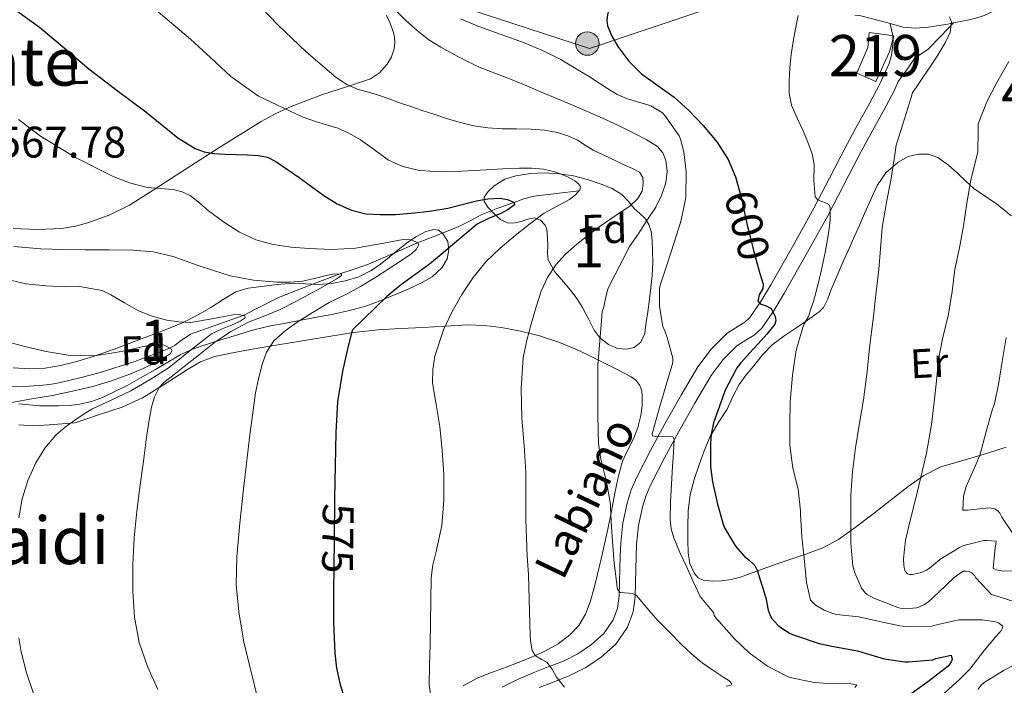
# Model space of a CAD drawing. Extents: x 614178 to 621078, y 738839 to 743582.
# Drawn here: x 617824 to 618063, y 740317 to 740479 of the extents above; entities that cross this region are included whole.
import ezdxf
from ezdxf.enums import TextEntityAlignment as Align

# ---------------------------------------------------------------- set-up
doc = ezdxf.new("R2010")
doc.units = 0
doc.header["$MEASUREMENT"] = 0
doc.linetypes.add('DGN Style 3', pattern=[110.69454200000001, 79.06753, -31.627012])
doc.linetypes.add('DGN Style 5', pattern=[55.347271, 23.720259, -31.627012])
for name, color, linetype in [('Nivel 11', 7, 'Continuous'), ('Nivel 15', 7, 'Continuous'), ('Nivel 21', 7, 'Continuous'), ('Nivel 22', 7, 'Continuous'), ('Nivel 32', 7, 'Continuous'), ('Nivel 33', 7, 'Continuous'), ('Nivel 35', 7, 'Continuous'), ('Nivel 36', 7, 'Continuous'), ('Nivel 37', 7, 'Continuous'), ('Nivel 4', 7, 'Continuous'), ('Nivel 41', 7, 'Continuous'), ('Nivel 44', 7, 'Continuous'), ('Nivel 45', 7, 'Continuous'), ('Nivel 48', 7, 'Continuous'), ('Nivel 5', 7, 'Continuous'), ('Nivel 52', 7, 'Continuous'), ('Nivel 57', 7, 'Continuous')]:
    doc.layers.add(name, color=color, linetype=linetype)
doc.styles.add('Style-arial', font='arial.shx', dxfattribs={"bigfont": 'arialbig.shx'})
doc.styles.add('Style-ariali', font='ariali.shx', dxfattribs={"bigfont": 'arialibig.shx'})
doc.styles.add('Style-arialn', font='arialn.shx', dxfattribs={"bigfont": 'arialnbig.shx'})
doc.styles.add('Style-times', font='times.shx', dxfattribs={"bigfont": 'timesbig.shx'})

# ---------------------------------------------------------------- blocks, each defined once
blk = doc.blocks.new('5PELE')
at = {"layer": 'Nivel 32', "linetype": 'Continuous', "lineweight": 0}
h = blk.add_hatch(color=9, dxfattribs=at)
edge = h.paths.add_edge_path()
edge.add_arc((-0.0002000001259148121, 0), 2.85, 0, 360)
at = {"layer": 'Nivel 32', "color": 8, "linetype": 'Continuous', "lineweight": 0}
blk.add_circle((-0.0002000001259148121, 0), 2.85, dxfattribs=at)

msp = doc.modelspace()

# ---------------------------------------------------------------- linework, layer by layer
at = {"layer": 'Nivel 11', "color": 142, "linetype": 'DGN Style 3', "lineweight": 13}
msp.add_polyline3d([(617960.1059999999, 740437.429, 580), (617954.6529999999, 740436.7790000001, 578.732), (617949.2010000001, 740436.128, 577.464), (617946.7450000001, 740435.524, 576.26), (617944.385, 740434.6400000001, 575), (617940.3729999999, 740433.229, 574.482), (617936.385, 740431.648, 573.992), (617933.655, 740430.189, 572.964), (617930.8970000001, 740428.7520000001, 572.04), (617925.8999999999, 740426.8, 571.019), (617920.9140000001, 740424.8630000001, 570), (617914.959, 740422.2220000001, 568.747), (617909.0090000001, 740419.648, 567.48), (617905.5179999999, 740418.4299999999, 566.263), (617902.027, 740417.2620000001, 565), (617894.565, 740414.4920000001, 563.624), (617887.0730000001, 740411.52, 562.248), (617882.7860000001, 740409.371, 561.1270000000001), (617878.557, 740407.1540000001, 560), (617872.1329999999, 740404.885, 558.673), (617865.6969999999, 740402.6400000001, 557.368), (617863.219, 740400.9340000001, 556.111), (617862.041, 740400.0109999999, 555.417), (617860.692, 740399.25, 555), (617852.237, 740395.9979999999, 554.021), (617843.5689999999, 740393.28, 553.08), (617838.8659999999, 740392.0179999999, 552.52), (617834.1610000001, 740390.9280000001, 551.928), (617831.5760000001, 740390.463, 551.335), (617828.9610000001, 740390.1599999999, 550.744), (617825.131, 740389.962, 550.323), (617821.284, 740389.987, 550)], dxfattribs=at)
at = {"layer": 'Nivel 15', "color": 1, "linetype": 'Continuous', "lineweight": 13}
msp.add_polyline3d([(618036.591, 740475.058, 611.96), (618035.5989999999, 740471.2180000001, 611.96), (618032.2390000001, 740464.0020000001, 611.912), (618027.5989999999, 740465.986, 610.6), (618030.287, 740472.226, 610.5840000000001), (618030.6710000001, 740475.922, 610.6320000000001), (618036.591, 740475.058, 611.96)], dxfattribs=at)
at = {"layer": 'Nivel 21', "color": 7, "linetype": 'Continuous', "lineweight": 13}
msp.add_polyline3d([(618027.145, 740480.092, 607.487), (618028.287, 740479.986, 607.672), (618033.6089999999, 740478.6710000001, 608.451), (618035.7749999999, 740478.0789999999, 608.74), (618038.9269999999, 740477.2180000001, 609.16), (618041.9480000001, 740476.979, 609.569), (618044.9750000001, 740477.1540000001, 609.976), (618049.7520000001, 740477.915, 610.41), (618051.152, 740478.2039999999, 610.504), (618054.5109999999, 740478.898, 610.7280000000001), (618056.5830000001, 740479.338, 610.984), (618058.575, 740480.0020000001, 611.144), (618061.023, 740481.1780000001, 611.128), (618063.4709999999, 740482.354, 611.112)], dxfattribs=at)
at = {"layer": 'Nivel 21', "color": 7, "linetype": 'DGN Style 3', "lineweight": 0}
msp.add_polyline3d([(617941.487, 740316.946, 583.384), (617945.1799999999, 740318.8189999999, 584.241), (617948.9909999999, 740320.4340000001, 584.92), (617952.666, 740321.855, 585.23), (617956.351, 740323.2820000001, 585.528), (617959.8319999999, 740325.06, 585.836), (617963.135, 740327.2660000001, 586.152), (617966.176, 740329.983, 586.777), (617968.4310000001, 740333.2820000001, 587.736), (617969.506, 740336.148, 588.667), (617969.919, 740339.1540000001, 589.592), (617969.9820000001, 740342.413, 590.3290000000001), (617970.047, 740345.6980000001, 590.8240000000001), (617970.139, 740348.818, 591.087), (617970.2550000001, 740351.9380000001, 591.304), (617970.7930000001, 740356.801, 591.457), (617971.8389999999, 740361.618, 591.832), (617972.8260000001, 740364.879, 592.402), (617974.1429999999, 740367.97, 593), (617977.507, 740374.443, 594.327), (617981.007, 740380.882, 595.576), (617984.916, 740387.837, 596.481), (617989.007, 740394.754, 597.208), (617992.26, 740399.0120000001, 597.792), (617996.0149999999, 740402.834, 598.376), (617998.9269999999, 740404.676, 598.663), (618000.415, 740405.541, 598.806), (618001.631, 740406.6740000001, 599), (618004.29, 740410.56, 599.91), (618006.703, 740414.6100000001, 600.936), (618011.99, 740423.8489999999, 602.926), (618017.1669999999, 740433.202, 604.76), (618020.967, 740440.5519999999, 605.89), (618024.767, 740447.906, 606.7760000000001), (618027.7390000001, 740453.2930000001, 607.323), (618030.7509999999, 740458.6740000001, 607.736), (618033.22, 740463.4280000001, 607.9060000000001), (618035.4550000001, 740468.354, 608.056), (618036.0320000001, 740470.3260000001, 608.2040000000001), (618036.3189999999, 740472.354, 608.36), (618036.446, 740473.7209999999, 608.327), (618036.3670000001, 740475.074, 608.344), (618036.071, 740476.577, 608.542), (618035.7749999999, 740478.0789999999, 608.74)], dxfattribs=at)
at = {"layer": 'Nivel 21', "color": 7, "linetype": 'Continuous', "lineweight": 0}
for points in [[(617977.628, 740366.325, 593), (617980.908, 740372.635, 594.327), (617984.378, 740379.0190000001, 595.576), (617988.253, 740385.913, 596.481), (617992.206, 740392.5970000001, 597.208), (617995.175, 740396.4839999999, 597.792), (617998.45, 740399.817, 598.376), (618000.925, 740401.3829999999, 598.663), (618002.7239999999, 740402.4280000001, 598.806), (618004.5689999999, 740404.1470000001, 599), (618007.537, 740408.4850000001, 599.91), (618010.0290000001, 740412.6680000001, 600.936), (618015.3459999999, 740421.96, 602.926), (618020.5630000001, 740431.385, 604.76), (618024.388, 740438.784, 605.89), (618028.165, 740446.091, 606.7760000000001), (618031.1059999999, 740451.422, 607.323), (618034.1410000001, 740456.845, 607.736), (618036.685, 740461.744, 607.9060000000001), (618037.6980000001, 740463.976, 607.969), (618039.6810000001, 740466.7650000001, 608.628), (618041.663, 740469.554, 609.288), (618043.236, 740470.683, 609.4830000000001), (618044.9269999999, 740471.73, 609.592), (618048.04, 740474.967, 610.048), (618051.152, 740478.2039999999, 610.504)], [(617950.4369999999, 740316.8640000001, 584.92), (617954.0560000001, 740318.263, 585.23), (617957.9269999999, 740319.7620000001, 585.528), (617961.784, 740321.7320000001, 585.836), (617965.4990000001, 740324.2139999999, 586.152), (617969.091, 740327.423, 586.777), (617971.8740000001, 740331.493, 587.736), (617973.263, 740335.1980000001, 588.667), (617973.7649999999, 740338.854, 589.592), (617973.8330000001, 740342.338, 590.3290000000001), (617973.8970000001, 740345.6030000001, 590.8240000000001), (617973.9880000001, 740348.69, 591.087), (617974.0989999999, 740351.6540000001, 591.304), (617974.5989999999, 740356.179, 591.457), (617975.5700000001, 740360.6499999999, 591.832), (617976.452, 740363.5619999999, 592.402), (617977.628, 740366.325, 593)]]:
    msp.add_polyline3d(points, dxfattribs=at)
at = {"layer": 'Nivel 22', "color": 30, "linetype": 'DGN Style 5', "lineweight": 30, "flags": 128}
for points, elevation in [([(617999.146, 740437.344), (617999.3589999999, 740436.6100000001), (618000.1610000001, 740432.869), (618000.9909999999, 740429.138), (618001.77, 740426.0549999999), (618002.5590000001, 740422.9780000001), (618003.692, 740418.8630000001), (618004.1059999999, 740417.389)], 600), ([(617900.709, 740361.6640000001), (617900.6200000001, 740353.9280000001), (617900.5290000001, 740345.1200000001), (617900.51, 740341.077)], 575)]:
    msp.add_lwpolyline(points, dxfattribs=dict(at, elevation=elevation))
at = {"layer": 'Nivel 33', "color": 7, "linetype": 'Continuous', "lineweight": 0}
msp.add_polyline3d([(617688.067, 740496.051, 567.3770000000001), (617884.2309999999, 740497.628, 590.014), (617962.6969999999, 740471.9890000001, 597.503), (618035.3770000001, 740496.413, 609.37)], dxfattribs=at)
at = {"layer": 'Nivel 35', "color": 92, "linetype": 'DGN Style 3', "lineweight": 0, "extrusion": (-0.1461063486750121, -0.1322888816504752, 0.9803838975975292), "elevation": -187664.2876328835, "flags": 128}
msp.add_lwpolyline([(-134152.69219589, 936320.589010631), (-134153.6976475919, 936317.3469599099), (-134154.7226169959, 936314.6224196334)], dxfattribs=at)
at = {"layer": 'Nivel 35', "color": 92, "linetype": 'DGN Style 3', "lineweight": 0}
for points in [[(617954.2890000001, 740417.824, 587.248), (617953.473, 740419.28, 586.7760000000001), (617952.6570000001, 740420.736, 586.304), (617952.44, 740422.315, 586.006), (617952.577, 740424.0160000001, 585.808), (617952.504, 740426.074, 585.488), (617952.273, 740428.128, 585.168), (617951.8770000001, 740429.1170000001, 585.066), (617950.7380000001, 740430.352, 585.009), (617949.3130000001, 740430.8800000001, 584.88), (617947.7150000001, 740430.538, 584.543), (617946.1130000001, 740430.0320000001, 584.112), (617944.5279999999, 740429.693, 583.617), (617942.9450000001, 740429.6000000001, 583.12), (617941.077, 740430.473, 582.617), (617939.3770000001, 740432.064, 582.336), (617937.9550000001, 740433.4990000001, 582.319), (617937.057, 740434.96, 582.48), (617937.112, 740435.8800000001, 582.64), (617938.0689999999, 740437.301, 582.9110000000001), (617939.521, 740438.672, 583.152), (617942.1000000001, 740440.3090000001, 583.3770000000001), (617944.817, 740441.104, 583.696), (617948.3130000001, 740441.6529999999, 584.351), (617951.8090000001, 740441.7919999999, 585.008), (617955.297, 740441.587, 585.662), (617958.7849999999, 740441.088, 586.32), (617962.23, 740440.212, 587.289), (617965.537, 740439.088, 588.48), (617968.1939999999, 740438.0390000001, 589.386), (617970.5449999999, 740436.592, 590.304), (617972.1300000001, 740434.892, 591.124), (617973.649, 740433.1200000001, 591.984), (617974.9140000001, 740431.9809999999, 592.9490000000001), (617976.1769999999, 740430.7520000001, 593.6800000000001), (617977.1240000001, 740429.297, 593.819), (617977.665, 740427.632, 593.92), (617977.9280000001, 740425.3230000001, 594.091), (617978.0009999999, 740423.0079999999, 594.192), (617978.0419999999, 740419.933, 594.192), (617977.9210000001, 740416.8640000001, 594.192), (617977.598, 740414.006, 594.192), (617977.233, 740411.152, 594.192), (617976.8130000001, 740408.0860000001, 594.186), (617976.369, 740405.024, 594.176), (617976.0889999999, 740402.8300000001, 594.169), (617975.1529999999, 740400.6880000001, 594.16), (617973.5419999999, 740399.4180000001, 594.072), (617971.7450000001, 740398.976, 593.792), (617969.4850000001, 740399.148, 593.219), (617967.2649999999, 740400.112, 592.544), (617965.2919999999, 740401.6969999999, 591.738), (617963.8090000001, 740403.632, 590.944), (617962.4029999999, 740406.3929999999, 590.19), (617960.9610000001, 740409.1359999999, 589.616), (617959.767, 740411.0449999999, 589.511), (617958.4809999999, 740412.8319999999, 589.264), (617956.385, 740415.328, 588.256), (617954.2890000001, 740417.824, 587.248)], [(617822.6200000001, 740394.48, 559.234), (617826.673, 740394.24, 559.648), (617830.415, 740394.4040000001, 560.362), (617834.129, 740395.04, 561.072), (617837.7590000001, 740395.942, 561.638), (617841.3289999999, 740397.0079999999, 562.224), (617844.7050000001, 740398.138, 562.909), (617848.033, 740399.3119999999, 563.6800000000001), (617851.8910000001, 740400.75, 564.689), (617855.7450000001, 740402.2080000001, 565.6800000000001), (617859.7820000001, 740403.7650000001, 566.624), (617863.8090000001, 740405.4240000001, 567.568), (617867.3049999999, 740407.196, 568.441), (617870.689, 740409.1359999999, 569.328), (617873.7, 740411.0830000001, 570.19), (617876.7690000001, 740412.912, 571.088), (617879.7760000001, 740413.801, 571.972), (617882.9450000001, 740414.24, 572.816), (617886.794, 740414.726, 573.508), (617890.6410000001, 740415.04, 574.128), (617893.689, 740414.892, 574.75), (617896.737, 740414.7039999999, 575.344), (617900.014, 740414.973, 575.7620000000001), (617903.297, 740415.6000000001, 576.016), (617906.5970000001, 740416.5700000001, 576.222), (617909.665, 740418.0959999999, 576.336), (617911.8840000001, 740419.672, 576.346), (617914.017, 740421.328, 576.352), (617916.119, 740423.0519999999, 576.376), (617918.2250000001, 740424.784, 576.432), (617920.497, 740426.321, 576.633), (617922.881, 740427.6000000001, 576.88), (617924.8940000001, 740428.0900000001, 576.971), (617925.952, 740427.872, 577.0120000000001), (617926.929, 740427.2, 577.072), (617928.2579999999, 740425.158, 577.331), (617928.5290000001, 740423.104, 577.616), (617928.0789999999, 740420.9070000001, 577.816), (617926.817, 740418.72, 577.904), (617924.453, 740416.534, 577.818), (617921.8570000001, 740415.104, 577.5840000000001), (617918.595, 740413.5930000001, 577.218), (617915.3130000001, 740412.176, 576.784), (617911.98, 740410.8, 576.191), (617908.561, 740409.5519999999, 575.6), (617904.337, 740408.358, 575.298), (617900.0970000001, 740407.44, 575.008), (617895.959, 740406.672, 574.4), (617891.825, 740405.9040000001, 573.6), (617888.4979999999, 740405.28, 572.782), (617885.2010000001, 740404.656, 571.984), (617881.156, 740403.673, 571.141), (617877.121, 740402.48, 570.32), (617872.841, 740401.169, 569.525), (617868.5930000001, 740399.7919999999, 568.688), (617865.838, 740398.8530000001, 567.828), (617863.2010000001, 740397.6640000001, 566.864), (617860.2039999999, 740395.8870000001, 565.874), (617857.2010000001, 740394.0800000001, 565.024), (617853.777, 740392.145, 564.5070000000001), (617850.321, 740390.2239999999, 564.016), (617847.3360000001, 740388.7, 563.375)], [(617841.6370000001, 740386.2790000001, 562.199), (617838.865, 740385.6159999999, 561.664), (617836.263, 740385.3500000001, 561.188), (617833.6329999999, 740385.2479999999, 560.736), (617829.0889999999, 740385.2479999999, 560.624), (617826.561, 740385.5120000001, 559.992), (617824.033, 740385.7760000001, 559.36)]]:
    msp.add_polyline3d(points, dxfattribs=at)
at = {"layer": 'Nivel 36', "color": 92, "linetype": 'Continuous', "lineweight": 0}
for points in [[(617913.318, 740480.0290000001, 589.096), (617914.193, 740478.3200000001, 588.976), (617914.841, 740476.6270000001, 588.903), (617915.281, 740474.912, 588.784), (617915.3999999999, 740473.4099999999, 588.491), (617915.2010000001, 740471.9040000001, 588.128), (617914.5619999999, 740470, 587.715), (617913.4890000001, 740468.2239999999, 587.312), (617911.6610000001, 740466.138, 586.982), (617909.4890000001, 740464.656, 586.5600000000001), (617903.6300000001, 740462.686, 584.676), (617897.7930000001, 740460.8319999999, 582.72), (617890.2180000001, 740457.888, 580.319), (617886.493, 740456.2609999999, 579.136), (617882.913, 740454.3200000001, 577.984), (617872.6429999999, 740447.858, 574.778), (617862.4010000001, 740441.3119999999, 571.712), (617856.6680000001, 740437.629, 569.94), (617850.913, 740433.952, 568.5600000000001), (617846.165, 740431.5889999999, 567.9540000000001), (617841.057, 740429.7760000001, 567.408), (617837.753, 740428.8670000001, 567.005), (617834.385, 740428.3360000001, 566.624), (617828.523, 740428.077, 566.311), (617822.6570000001, 740428.288, 566.24)], [(618063.9510000001, 740375.202, 622.104), (618059.6610000001, 740373.872, 620.784), (618055.375, 740372.5460000001, 619.4), (618051.652, 740371.497, 617.964), (618048.0149999999, 740370.402, 616.472), (618043.953, 740368.3600000001, 614.775), (618040.1429999999, 740365.6340000001, 613.16), (618035.6529999999, 740362.155, 611.442), (618031.1669999999, 740358.6740000001, 609.864), (618027.223, 740355.6980000001, 608.568), (618023.183, 740352.834, 607.272), (618019.3470000001, 740350.794, 605.845), (618015.263, 740349.25, 604.424), (618011.0760000001, 740347.8319999999, 603.409), (618006.895, 740346.4180000001, 602.456), (618003.129, 740345.024, 601.4010000000001), (617999.3910000001, 740343.6340000001, 600.2), (617997.0789999999, 740343.0700000001, 598.9490000000001), (617994.783, 740342.77, 597.7520000000001), (617992.557, 740342.6429999999, 597.247), (617990.271, 740342.9140000001, 596.7760000000001), (617989.092, 740343.4880000001, 596.339), (617988.175, 740344.5460000001, 596.056), (617987.088, 740346.9890000001, 596.087), (617986.655, 740349.5220000001, 596.168), (617986.548, 740352.6510000001, 596.24), (617986.575, 740355.7779999999, 596.344), (617986.6840000001, 740359.767, 596.595), (617987.119, 740363.746, 596.888), (617988.0900000001, 740367.3829999999, 597.124), (617989.311, 740370.9140000001, 597.448), (617990.5430000001, 740374.362, 598.239), (617991.9510000001, 740377.682, 599.224), (617993.973, 740381.092, 600.115), (617996.095, 740384.466, 601), (617997.5190000001, 740387.5009999999, 601.722), (617999.0390000001, 740390.4340000001, 602.44), (618000.764, 740392.743, 603.214), (618002.639, 740394.994, 604.008), (618004.716, 740397.602, 604.649), (618007.087, 740400.034, 605), (618009.9210000001, 740402.128, 605.097), (618012.783, 740404.098, 605.16), (618015.6329999999, 740406.0430000001, 605.3240000000001), (618018.4469999999, 740408.034, 605.624), (618019.521, 740409.156, 605.992), (618020.574, 740411.2220000001, 606.89), (618021.439, 740413.4580000001, 607.592), (618022.882, 740416.8970000001, 608.11), (618024.351, 740420.3219999999, 608.6320000000001), (618025.77, 740423.44, 609.205), (618027.183, 740426.578, 609.768), (618028.361, 740429.2660000001, 610.113), (618029.5349999999, 740431.9539999999, 610.312), (618031.03, 740435.3300000001, 610.24), (618032.5590000001, 740438.706, 610.184), (618034.6740000001, 740441.808, 610.49), (618037.679, 740444.402, 610.952), (618040.1240000001, 740445.7520000001, 611.35), (618042.655, 740446.3700000001, 611.8000000000001), (618045.0190000001, 740446.345, 612.256), (618047.311, 740445.5220000001, 612.7760000000001), (618049.8870000001, 740443.685, 613.558), (618052.1910000001, 740441.6980000001, 614.424), (618054.1100000001, 740439.807, 615.236), (618056.0630000001, 740438.0020000001, 616.072), (618058.663, 740436.2550000001, 617.078), (618061.2309999999, 740434.5460000001, 618.136), (618063.2050000001, 740432.9880000001, 619.237), (618065.1669999999, 740431.378, 620.36)], [(617849.1370000001, 740384.96, 562.976), (617854.024, 740387.2280000001, 564.013), (617858.7209999999, 740390.0320000001, 564.848), (617861.868, 740392.058, 565.46), (617865.0090000001, 740394.0959999999, 566.064), (617868.185, 740395.9510000001, 566.615), (617871.5530000001, 740397.264, 567.136), (617878.0390000001, 740398.5390000001, 567.587), (617884.5290000001, 740399.632, 568.336), (617891.919, 740400.8870000001, 570.249), (617899.3130000001, 740402.112, 572.288), (617905.2990000001, 740403.0549999999, 573.942), (617911.297, 740403.7280000001, 575.6), (617916.754, 740404.023, 577.112), (617922.2250000001, 740404.2720000001, 578.624), (617927.6470000001, 740404.6059999999, 580.085), (617933.0730000001, 740404.9280000001, 581.504), (617937.1669999999, 740404.7930000001, 582.53), (617941.2649999999, 740404.24, 583.504), (617945.913, 740403.379, 584.546), (617950.497, 740402.2239999999, 585.568), (617954.9809999999, 740400.817, 586.694), (617959.3770000001, 740399.04, 587.84), (617962.469, 740397.5220000001, 588.239), (617965.521, 740395.9839999999, 588.6080000000001), (617969.237, 740394.158, 590.1270000000001), (617972.817, 740392.3200000001, 591.7280000000001), (617973.952, 740391.462, 592.068), (617974.881, 740390.2239999999, 592.224), (617975.369, 740388.9099999999, 592.216), (617975.5050000001, 740387.568, 592.208), (617975.4850000001, 740385.2110000001, 592.208), (617975.169, 740382.8640000001, 592.208), (617974.3999999999, 740380.007, 592.205), (617973.409, 740377.2320000001, 592.096), (617971.977, 740374.533, 591.767), (617970.689, 740371.808, 591.344), (617969.675, 740367.959, 590.743), (617968.8330000001, 740364.048, 590.208), (617968.0360000001, 740359.673, 589.886), (617967.169, 740355.3119999999, 589.616), (617966.324, 740351.693, 589.326), (617965.473, 740348.0800000001, 589.008), (617964.6030000001, 740344.413, 588.576), (617963.729, 740340.7520000001, 588.128), (617962.8630000001, 740337.6799999999, 587.873), (617961.7450000001, 740334.656, 587.616), (617960.125, 740331.932, 587.259), (617957.889, 740329.648, 586.816), (617955.0530000001, 740327.48, 586.22), (617951.9850000001, 740325.744, 585.616), (617949.0190000001, 740324.406, 585.13), (617946.033, 740323.1680000001, 584.64), (617942.4340000001, 740321.825, 583.85), (617938.8330000001, 740320.496, 583.024), (617935.3459999999, 740319.112, 582.479), (617931.969, 740317.28, 581.92)], [(617824.017, 740380.6240000001, 557.888), (617827.6599999999, 740380.3870000001, 558.705), (617831.345, 740380.608, 559.328), (617834.513, 740380.8559999999, 559.688), (617837.6810000001, 740381.104, 560.048), (617843.409, 740383.0320000001, 561.5120000000001), (617849.1370000001, 740384.96, 562.976)]]:
    msp.add_polyline3d(points, dxfattribs=at)
at = {"layer": 'Nivel 4', "color": 30, "linetype": 'Continuous', "lineweight": 30, "flags": 128}
for points, elevation in [([(617958.6429999999, 740488.202), (617963.1429999999, 740486.4820000001), (617966.9110000001, 740485.0419999999), (617967.5490000001, 740484.557), (617967.764, 740483.1259999999), (617967.0900000001, 740480.2509999999), (617966.854, 740478.8019999999), (617967.023, 740477.538), (617968.1340000001, 740474.9610000001), (617969.567, 740472.4820000001), (617972.257, 740468.9550000001), (617975.311, 740465.8260000001), (617979.2649999999, 740463.013), (617983.2150000001, 740460.226), (617986.8740000001, 740456.8999999999), (617990.335, 740453.3300000001), (617993.6399999999, 740449.3859999999), (617996.3670000001, 740445.0260000001), (617998.119, 740440.889), (617999.146, 740437.344)], 600), ([(617822.6059999999, 740481.7660000001), (617829.0730000001, 740477.1840000001), (617835.0360000001, 740472.1300000001), (617840.993, 740467.088), (617847.8740000001, 740461.784), (617854.865, 740456.592), (617862.676, 740450.301), (617866.837, 740447.7590000001), (617869.061, 740446.9269999999), (617871.409, 740446.496), (617874.1599999999, 740446.345), (617876.913, 740446.256), (617879.577, 740446.165), (617882.2409999999, 740446.064), (617884.443, 740445.585), (617886.4809999999, 740444.544), (617889.3219999999, 740442.6610000001), (617892.0970000001, 740440.72), (617895.094, 740438.5360000001), (617898.0970000001, 740436.352), (617901.3400000001, 740434.325), (617904.881, 740432.736), (617908.325, 740431.892), (617911.8090000001, 740431.6640000001), (617915.5789999999, 740431.733), (617919.345, 740432), (617923.8300000001, 740432.5349999999), (617928.2890000001, 740433.2479999999), (617931.7509999999, 740434.112), (617935.2010000001, 740435.04), (617938.014, 740435.5009999999), (617940.8489999999, 740435.648), (617942.7890000001, 740435.3740000001), (617944.385, 740434.6400000001), (617944.419, 740434.0220000001), (617942.929, 740432.936), (617941.105, 740431.9680000001), (617938.1540000001, 740430.7490000001), (617935.3929999999, 740429.328), (617932.3800000001, 740426.8559999999), (617929.3929999999, 740424.352), (617926.6140000001, 740421.9780000001), (617923.825, 740419.6159999999), (617920.236, 740417.0460000001), (617916.6570000001, 740414.4639999999), (617913.473, 740411.7760000001), (617905.0249999999, 740403.648), (617903.825, 740398.648), (617902.625, 740393.648), (617901.4650000001, 740386.2509999999), (617901.0730000001, 740378.7520000001), (617900.8640000001, 740370.744), (617900.7209999999, 740362.736), (617900.709, 740361.6640000001)], 575), ([(618004.1059999999, 740417.389), (618004.8470000001, 740414.754), (618004.756, 740413.72), (618003.925, 740412.1769999999), (618003.5830000001, 740410.642), (618004.132, 740410.014), (618005.612, 740409.5660000001), (618006.831, 740408.8659999999), (618007.801, 740406.939), (618007.9820000001, 740405.929), (618007.6950000001, 740405.058), (618005.747, 740402.6410000001), (618003.679, 740400.29), (618001.575, 740398.01), (617999.4709999999, 740395.73), (617998.527, 740394.5460000001), (617998.271, 740394.0020000001), (617995.663, 740389.074), (617995.0549999999, 740387.442), (617992.815, 740381.138), (617992.2390000001, 740378.338), (617992.0789999999, 740376.1300000001), (617992.047, 740370.5619999999), (617992.527, 740366.818), (617993.7749999999, 740361.3940000001), (617995.135, 740356.4979999999), (617995.503, 740355.6499999999), (617998.159, 740351.1540000001), (618000.3030000001, 740348.658), (618001.4070000001, 740347.858), (618002.815, 740346.4820000001), (618003.503, 740345.202), (618003.743, 740344.3219999999), (618005.5349999999, 740338.658), (618006.0789999999, 740335.6499999999), (618006.591, 740334.3700000001), (618007.007, 740333.6340000001), (618008.415, 740332.0179999999), (618009.135, 740331.4099999999), (618011.4070000001, 740330.0020000001), (618012.463, 740329.554), (618018.5109999999, 740327.5220000001), (618021.9990000001, 740326.8500000001), (618027.8230000001, 740325.794), (618028.815, 740325.442), (618034.287, 740323.842), (618039.2949999999, 740323.0900000001), (618040.159, 740323.0900000001), (618046.111, 740323.618), (618046.8470000001, 740323.8900000001), (618050.5590000001, 740324.706), (618050.815, 740323.682), (618050.591, 740323.058), (618049.855, 740322.0819999999), (618049.135, 740321.4580000001), (618044.9269999999, 740318.226), (618040.271, 740314.946)], 600), ([(617900.51, 740341.077), (617900.5, 740338.872), (617900.513, 740332.6240000001), (617900.7760000001, 740325.2309999999), (617901.223, 740321.557), (617902.0009999999, 740317.9199999999), (617903.878, 740311.6059999999)], 575)]:
    msp.add_lwpolyline(points, dxfattribs=dict(at, elevation=elevation))
at = {"layer": 'Nivel 5', "color": 30, "linetype": 'Continuous', "lineweight": 0, "flags": 128}
for points, elevation in [([(617821.8729999999, 740498.368), (617826.578, 740497.814), (617831.233, 740496.8), (617835.3829999999, 740495.415), (617839.3770000001, 740493.6159999999), (617843.6529999999, 740491.388), (617847.713, 740488.8160000001), (617856.9010000001, 740481.737), (617865.7609999999, 740474.304), (617870.629, 740469.7309999999)], 580), ([(617881.051, 740483.9439999999), (617886.9610000001, 740477.7760000001), (617893.845, 740471.217), (617901.105, 740464.9920000001), (617903.676, 740463.273), (617906.497, 740462.0320000001), (617908.959, 740461.365), (617911.409, 740460.6880000001), (617913.9750000001, 740459.7620000001), (617916.5449999999, 740458.848), (617919.2960000001, 740457.909), (617922.0490000001, 740456.976), (617925.102, 740455.96), (617928.1610000001, 740454.96), (617931.3470000001, 740454.0090000001), (617934.5930000001, 740453.2320000001), (617937.9990000001, 740452.7320000001), (617941.425, 740452.496), (617944.969, 740452.467), (617948.513, 740452.4480000001), (617951.716, 740452.159), (617954.8970000001, 740451.584), (617957.3740000001, 740450.835), (617959.729, 740449.76), (617961.6599999999, 740448.504), (617963.601, 740447.2960000001), (617967.51, 740445.425), (617971.425, 740443.568), (617973.145, 740442.905), (617974.865, 740441.9680000001), (617975.6340000001, 740440.7050000001), (617975.729, 740439.28), (617975.4369999999, 740437.4040000001), (617974.449, 740435.568), (617972.4639999999, 740433.7609999999), (617970.4010000001, 740432.3840000001), (617967.8430000001, 740430.631), (617965.297, 740428.8640000001), (617962.365, 740426.6740000001), (617959.4890000001, 740424.3999999999), (617956.8700000001, 740422.075), (617954.497, 740419.456), (617952.442, 740416.4040000001), (617950.9450000001, 740413.0719999999), (617949.6939999999, 740409.277), (617948.5930000001, 740405.44), (617947.4550000001, 740401.182), (617946.577, 740396.8640000001), (617946.061, 740389.5220000001), (617946.257, 740382.176), (617946.791, 740375.659), (617947.233, 740369.1359999999), (617947.223, 740363.352), (617947.233, 740357.568), (617947.3600000001, 740353.1740000001), (617947.5689999999, 740348.784), (617947.865, 740344.2720000001)], 585), ([(617915.729, 740481.1329999999), (617918.1610000001, 740478.72), (617920.838, 740476.3489999999), (617923.649, 740474.128), (617926.5220000001, 740472.304), (617929.5050000001, 740470.672), (617932.855, 740468.9240000001), (617936.273, 740467.328), (617940.291, 740465.8019999999), (617944.3049999999, 740464.2720000001), (617947.4469999999, 740462.916), (617950.5930000001, 740461.568), (617954.297, 740460.0320000001), (617958.0009999999, 740458.496), (617961.936, 740456.817), (617965.8570000001, 740455.104), (617969.7609999999, 740453.2849999999), (617973.6329999999, 740451.392), (617976.4780000001, 740449.936), (617979.233, 740448.192), (617980.5009999999, 740446.6880000001), (617981.2010000001, 740444.8319999999), (617981.577, 740442.1130000001), (617981.217, 740439.4240000001)], 590), ([(617931.342, 740479.1740000001), (617935.825, 740477.3600000001), (617941.2490000001, 740475.4450000001), (617946.6570000001, 740473.4880000001), (617951.2509999999, 740471.557), (617955.6810000001, 740469.2960000001), (617959.0730000001, 740467.3130000001), (617962.4650000001, 740465.328), (617967.0449999999, 740462.2620000001), (617969.3840000001, 740460.8430000001), (617971.889, 740459.808), (617974.3770000001, 740459.0800000001), (617976.865, 740458.352), (617977.5830000001, 740458.0819999999), (617980.4310000001, 740456.3859999999), (617980.9909999999, 740455.746), (617984.479, 740450.7860000001), (617984.7990000001, 740450.0179999999), (617985.5989999999, 740446.946), (617986.175, 740442.034), (617986.0789999999, 740435.986), (617985.935, 740435.0419999999), (617984.895, 740429.97), (617983.2309999999, 740424.9299999999), (617981.5830000001, 740419.6499999999), (617979.8389999999, 740414.5460000001), (617979.727, 740413.6980000001), (617979.6950000001, 740409.4099999999), (617980.463, 740404.45), (617980.8630000001, 740403.7139999999), (617981.567, 740401.858), (617982.959, 740396.7860000001), (617982.959, 740395.7779999999), (617981.415, 740390.594), (617979.871, 740385.4099999999), (617978.851, 740381.922), (617977.871, 740378.4340000001), (617977.967, 740377.9450000001), (617979.1570000001, 740377.7250000001), (617981.8559999999, 740377.912), (617982.8940000001, 740377.7609999999), (617983.2790000001, 740377.1540000001), (617983.0549999999, 740373.827), (617982.831, 740370.4979999999), (617982.584, 740366.226), (617982.351, 740361.9539999999), (617982.281, 740357.5560000001), (617982.5390000001, 740355.371), (617983.1510000001, 740353.2180000001), (617984.658, 740349.6540000001), (617986.2390000001, 740346.21), (617987.9029999999, 740342.578), (617989.567, 740338.946), (617992.815, 740335.074), (617993.007, 740334.3700000001), (617993.5190000001, 740333.5700000001), (617994.095, 740332.946), (617997.791, 740328.7220000001), (618001.487, 740325.2660000001), (618005.967, 740322.034), (618010.479, 740319.682), (618011.423, 740319.3300000001), (618016.8470000001, 740318.162), (618020.159, 740317.8740000001), (618025.263, 740317.8900000001), (618027.631, 740317.506), (618027.1510000001, 740316.898)], 595), ([(618013.3659999999, 740479.99), (618012.719, 740476.818), (618012.182, 740473.699), (618011.6950000001, 740470.5619999999), (618011.369, 740467.331), (618011.2150000001, 740464.098), (618011.2150000001, 740461.148), (618011.7749999999, 740458.21), (618013.149, 740455.065), (618014.6070000001, 740452.034), (618015.736, 740449.244), (618016.7990000001, 740446.4340000001), (618017.2960000001, 740443.8829999999), (618017.223, 740439.8640000001), (618017.5349999999, 740435.97), (618018.244, 740435.1980000001), (618020.0560000001, 740434.5220000001), (618020.8060000001, 740434.1059999999), (618021.1510000001, 740433.4580000001), (618021.182, 740430.274), (618020.783, 740427.0900000001), (618019.9099999999, 740422.4990000001), (618018.943, 740417.922), (618018.0970000001, 740414.2409999999), (618017.087, 740410.6100000001), (618016.4709999999, 740408.7620000001), (618015.855, 740406.9140000001), (618014.831, 740405.1699999999), (618014.5430000001, 740404.3060000001), (618013.023, 740399.362), (618012.831, 740398.2579999999), (618011.983, 740392.69), (618011.423, 740386.2579999999), (618011.327, 740380.77), (618011.375, 740375.73), (618012.0789999999, 740370.1300000001), (618013.3589999999, 740365.0260000001), (618013.983, 740359.794), (618013.9510000001, 740358.946), (618014.271, 740353.4580000001), (618014.831, 740348.226), (618015.423, 740342.3859999999), (618016.415, 740338.0819999999), (618017.1510000001, 740337.2660000001), (618017.7749999999, 740336.754), (618019.663, 740335.602), (618021.791, 740334.8019999999), (618022.7350000001, 740334.594), (618028.1429999999, 740334.034), (618033.119, 740332.9140000001), (618038.095, 740331.81), (618040.5590000001, 740331.602), (618045.8230000001, 740331.794), (618046.959, 740332.1140000001), (618052.399, 740333.298), (618052.9909999999, 740333.298), (618058.0630000001, 740333.2820000001), (618061.327, 740332.818), (618062.047, 740332.594), (618063.119, 740331.7620000001), (618062.959, 740331.0900000001), (618062.6229999999, 740330.53), (618062.0789999999, 740329.9380000001), (618058.591, 740325.8260000001), (618055.119, 740321.298), (618052.6710000001, 740318.8659999999), (618048.095, 740314.754)], 605), ([(618050.179, 740479.709), (618050.639, 740478.402), (618050.307, 740475.8530000001), (618049.1030000001, 740473.362), (618047.1240000001, 740470.138), (618045.071, 740466.994), (618043.5430000001, 740464.7620000001), (618042.0149999999, 740462.53), (618041.183, 740461.314), (618040.7990000001, 740460.1300000001), (618038.815, 740453.6499999999), (618037.2309999999, 740448.514), (618036.703, 740445.1059999999), (618035.8870000001, 740440.0660000001), (618034.9269999999, 740435.0900000001), (618033.791, 740428.5619999999), (618033.3589999999, 740423.3940000001), (618032.943, 740418.3219999999), (618032.2550000001, 740412.21), (618031.615, 740406.2579999999), (618030.719, 740399.298), (618030.1270000001, 740393.554), (618029.2309999999, 740386.706), (618028.271, 740381.0419999999), (618027.2790000001, 740375.0419999999), (618026.5590000001, 740369.2180000001), (618026.175, 740363.6340000001), (618026.1429999999, 740357.5220000001), (618026.1429999999, 740351.906), (618026.6710000001, 740346.4340000001), (618027.1510000001, 740344.7220000001), (618028.783, 740340.946), (618029.743, 740339.746), (618030.1429999999, 740339.442), (618031.791, 740338.594), (618037.5830000001, 740336.29), (618038.1429999999, 740336.162), (618040.351, 740336.0179999999), (618042.095, 740336.21), (618042.879, 740336.466), (618044.0630000001, 740337.0260000001), (618045.119, 740337.746), (618047.487, 740339.922), (618051.263, 740343.602), (618053.4709999999, 740345.074), (618054.1429999999, 740345.0900000001), (618055.0390000001, 740344.946), (618055.551, 740344.6740000001), (618056.1910000001, 740344.0179999999), (618056.5590000001, 740343.4580000001), (618060.335, 740339.4099999999), (618061.183, 740339.2180000001), (618066.031, 740337.666)], 610), ([(617870.629, 740469.7309999999), (617875.5530000001, 740465.1840000001), (617882.2649999999, 740460.398), (617892.8219999999, 740455.408), (617896.081, 740454.288), (617898.8119999999, 740453.4890000001), (617901.537, 740452.656), (617904.335, 740451.3840000001), (617907.0090000001, 740449.8559999999), (617910.4110000001, 740447.3859999999), (617913.8729999999, 740444.9280000001), (617917.341, 740443.3600000001), (617921.0090000001, 740442.496), (617924.841, 740442.1340000001), (617928.673, 740442.0959999999), (617933.1130000001, 740442.2930000001), (617937.5530000001, 740442.5120000001), (617941.5930000001, 740442.7509999999), (617945.6329999999, 740442.9920000001), (617948.5530000001, 740442.9580000001), (617951.473, 740442.672), (617954.2579999999, 740442.087), (617956.977, 740441.0079999999), (617959.1100000001, 740439.851), (617959.9720000001, 740439.179), (617960.4650000001, 740438.4639999999), (617960.3489999999, 740437.7050000001), (617959.2509999999, 740436.4580000001), (617957.8090000001, 740435.3600000001), (617954.696, 740433.682), (617951.6810000001, 740432.0320000001), (617948.1070000001, 740429.388), (617944.6089999999, 740426.6240000001), (617940.966, 740423.533), (617937.5050000001, 740420.2239999999), (617934.3999999999, 740416.4110000001), (617931.6810000001, 740412.288), (617929.27, 740408.142), (617927.217, 740403.712), (617925.105, 740397.2849999999), (617924.5730000001, 740394.0549999999), (617924.5290000001, 740390.8160000001), (617925.3970000001, 740385.5560000001), (617926.337, 740380.2720000001), (617926.882, 740374.422), (617927.2490000001, 740368.56), (617927.2490000001, 740362.3910000001), (617926.8330000001, 740356.2239999999), (617925.412, 740349.852), (617924.619, 740346.686), (617924.2250000001, 740343.4720000001), (617924.132, 740338.0560000001), (617924.0490000001, 740332.6400000001), (617923.923, 740327.3840000001), (617923.7930000001, 740322.128), (617923.712, 740317.5079999999), (617924.0090000001, 740315.216)], 580), ([(618064.6070000001, 740468.834), (618061.679, 740463.7620000001), (618059.247, 740459.0260000001), (618057.1510000001, 740453.73), (618057.087, 740452.1140000001), (618057.0390000001, 740446.834), (618056.575, 740444.962), (618055.3430000001, 740440.034), (618054.351, 740434.466), (618053.5830000001, 740428.962), (618052.5430000001, 740423.618), (618051.4709999999, 740418.3859999999), (618050.783, 740413.0260000001), (618049.8870000001, 740407.5220000001), (618048.463, 740401.506), (618047.487, 740396.53), (618046.959, 740391.298), (618046.463, 740386.1300000001), (618045.7749999999, 740380.706), (618044.575, 740373.73), (618043.1510000001, 740367.97), (618041.967, 740362.8659999999), (618040.6869999999, 740357.6980000001), (618039.439, 740352.642), (618038.9750000001, 740348.0819999999), (618039.023, 740346.594), (618039.199, 740345.6340000001), (618039.4070000001, 740345.074), (618039.983, 740344.45), (618040.5430000001, 740344.3060000001), (618041.199, 740344.338), (618043.007, 740344.706), (618044.591, 740345.3300000001), (618045.2309999999, 740345.73), (618047.8230000001, 740347.906), (618052.5590000001, 740350.882), (618053.663, 740351.3300000001), (618058.4950000001, 740352.53), (618059.2150000001, 740352.578), (618061.4550000001, 740352.3859999999), (618061.439, 740351.6340000001), (618061.263, 740350.8659999999), (618060.7990000001, 740345.794), (618061.567, 740345.442), (618062.2550000001, 740345.2660000001), (618063.375, 740345.138), (618068.815, 740345.1540000001)], 615), ([(617823.9269999999, 740454.754), (617829.281, 740450.6880000001), (617837.794, 740445.51), (617846.737, 740440.976), (617850.8899999999, 740439.378), (617855.169, 740438.256), (617858.331, 740437.987), (617861.5050000001, 740437.76), (617863.7050000001, 740437.226), (617865.7609999999, 740436.256), (617867.962, 740434.4439999999), (617870.081, 740432.592), (617873.7609999999, 740429.889), (617877.6329999999, 740427.392), (617881.612, 740425.54), (617885.825, 740424.3840000001), (617890.1610000001, 740423.74), (617894.513, 740423.4240000001), (617900.179, 740423.1699999999), (617905.8090000001, 740423.52), (617909.0179999999, 740424.1000000001), (617912.2250000001, 740424.6880000001), (617914.801, 740425.148), (617917.3770000001, 740425.6000000001), (617919.146, 740425.577), (617920.8970000001, 740424.896), (617921.199, 740424.327), (617920.55, 740423.193), (617919.4890000001, 740422.256), (617916.7590000001, 740420.3910000001), (617914.0009999999, 740418.5760000001), (617910.5519999999, 740416.3670000001), (617907.0730000001, 740414.2080000001), (617903.283, 740412.2339999999), (617899.4569999999, 740410.3200000001), (617895.534, 740407.9950000001), (617891.6810000001, 740405.5360000001), (617888.6910000001, 740403.479), (617885.969, 740400.9920000001), (617884.23, 740398.28), (617883.169, 740395.264), (617882.247, 740391.835), (617881.5530000001, 740388.368), (617880.7779999999, 740382.9639999999), (617880.065, 740377.5519999999), (617879.311, 740371.274), (617878.577, 740364.9920000001), (617877.71, 740356.7960000001), (617877.0090000001, 740348.592), (617876.861, 740341.882), (617877.4890000001, 740335.2), (617878.6570000001, 740327.8559999999), (617883.777, 740307.1680000001)], 570), ([(617981.217, 740439.4240000001), (617980.2080000001, 740436.3530000001), (617978.7690000001, 740433.4720000001), (617976.622, 740430.2110000001), (617974.4650000001, 740426.96), (617972.433, 740423.912), (617967.105, 740413.696), (617966.577, 740411.304), (617966.0490000001, 740408.912), (617965.7590000001, 740408.3219999999), (617965.6470000001, 740406.9780000001), (617965.1510000001, 740401.0260000001), (617964.703, 740395.122), (617964.6869999999, 740389.4099999999), (617964.6869999999, 740382.818), (617964.879, 740376.1140000001), (617965.4709999999, 740372.274), (617966.815, 740366.7860000001), (617967.743, 740361.4099999999), (617967.743, 740360.69), (617967.983, 740357.05), (617968.223, 740353.4099999999), (617968.6680000001, 740347.0320000001), (617969.4709999999, 740340.6740000001), (617970.1680000001, 740339.9299999999), (617972.253, 740339.764), (617973.3189999999, 740339.6400000001), (617974.1270000001, 740339.202), (617976.6059999999, 740336.217), (617979.1510000001, 740333.2660000001), (617982.0889999999, 740330.2890000001), (617985.071, 740327.3459999999), (617987.494, 740325.0590000001), (617990.0149999999, 740322.882), (617992.6399999999, 740321.05), (617995.3430000001, 740319.314), (617996.5590000001, 740318.53), (617997.2790000001, 740317.7779999999), (617997.087, 740317.419), (617995.913, 740317.1510000001)], 590), ([(617822.8289999999, 740423.9380000001), (617829.3929999999, 740423.3600000001), (617834.7050000001, 740423.2339999999), (617840.017, 740423.1359999999), (617845.8729999999, 740423.091), (617851.729, 740423.04), (617856.679, 740422.638), (617861.537, 740421.52), (617864.47, 740420.4839999999), (617867.3770000001, 740419.4240000001), (617871.3489999999, 740418.085), (617875.3770000001, 740416.8319999999), (617881.064, 740415.737), (617886.817, 740415.2960000001), (617889.868, 740415.2490000001), (617892.913, 740415.504), (617895.8319999999, 740416.162), (617898.7209999999, 740416.912), (617900.7420000001, 740417.31), (617902.4010000001, 740417.2479999999), (617902.398, 740416.9029999999), (617901.3019999999, 740416.122), (617900.0009999999, 740415.392), (617897.3200000001, 740413.858), (617894.625, 740412.352), (617891.1810000001, 740410.5020000001), (617887.713, 740408.7039999999), (617883.7649999999, 740407.1200000001), (617879.7930000001, 740405.568), (617875.547, 740403.3319999999), (617871.585, 740400.656), (617867.8970000001, 740397.7280000001), (617864.209, 740394.8), (617861.737, 740392.841), (617859.2649999999, 740390.8800000001), (617858.121, 740389.6740000001), (617856.94, 740387.408), (617856.273, 740384.9280000001), (617855.631, 740381.2849999999), (617855.0730000001, 740377.632), (617854.27, 740371.8500000001), (617853.4890000001, 740366.064), (617852.712, 740359.646), (617852.033, 740353.216), (617851.6980000001, 740346.702), (617851.7450000001, 740340.176), (617852.1070000001, 740333.9750000001), (617853.2649999999, 740327.824), (617855.29, 740321.9809999999), (617857.777, 740316.352)], 565), ([(617820.2919999999, 740416.152), (617825.6810000001, 740414.896), (617830.574, 740414.4040000001), (617835.473, 740414.112), (617838.788, 740414.185), (617844.277, 740413.277), (617846.337, 740412.176), (617849.6799999999, 740410.2409999999), (617853.057, 740408.352), (617856.439, 740407.0109999999), (617859.969, 740406.064), (617862.892, 740405.6070000001), (617865.8090000001, 740405.52), (617870.908, 740406.381), (617876.0009999999, 740407.3759999999), (617877.5090000001, 740407.396), (617878.913, 740407.0719999999), (617879.033, 740406.6470000001), (617877.77, 740405.815), (617876.2250000001, 740405.0719999999), (617873.456, 740403.97), (617870.801, 740402.736), (617865.6540000001, 740398.675), (617860.513, 740394.592), (617855.9310000001, 740391.6229999999), (617851.217, 740388.8640000001), (617846.574, 740386.7110000001), (617841.9369999999, 740384.544), (617839.8759999999, 740383.308), (617837.8729999999, 740381.9680000001), (617835.389, 740380.1400000001), (617833.041, 740378.112), (617830.308, 740374.962), (617828.129, 740371.3759999999), (617826.1910000001, 740367.101), (617824.865, 740362.6400000001), (617824.0179999999, 740358.095)], 560), ([(617820.337, 740401.0079999999), (617825.4569999999, 740399.6200000001), (617830.6570000001, 740398.48), (617836.473, 740397.5020000001), (617842.2890000001, 740397.408), (617846.037, 740397.9510000001), (617849.777, 740398.6400000001), (617853.6000000001, 740399.487), (617857.409, 740400.2720000001), (617859.352, 740400.0020000001), (617861.0090000001, 740399.0719999999), (617861.226, 740398.7110000001), (617860.834, 740397.9839999999), (617859.158, 740396.838), (617857.345, 740395.888), (617854.217, 740394.324), (617851.0249999999, 740392.976), (617846.533, 740391.334), (617841.969, 740389.936), (617837.087, 740388.788), (617832.1769999999, 740387.7919999999), (617827.1950000001, 740386.936), (617822.209, 740386.0959999999)], 555), ([(618063.8870000001, 740401.81), (618062.9110000001, 740396.05), (618062.111, 740390.882), (618061.0549999999, 740385.7139999999), (618060.527, 740384.1780000001), (618059.007, 740378.69), (618057.631, 740373.554), (618056.479, 740370.8019999999), (618054.2390000001, 740365.6980000001), (618053.5349999999, 740363.3300000001), (618053.3589999999, 740359.922), (618054.5430000001, 740359.9380000001), (618059.791, 740360.45), (618061.199, 740360.274), (618062.0149999999, 740359.6980000001), (618062.415, 740359.1699999999), (618062.879, 740358.2420000001), (618065.679, 740354.0179999999)], 620), ([(617947.865, 740344.2720000001), (617948.273, 740329.456), (617948.422, 740327.638), (617948.753, 740325.888), (617949.5860000001, 740324.571), (617950.929, 740323.7749999999), (617952.271, 740322.9780000001), (617953.605, 740321.3300000001), (617954.6869999999, 740319.3940000001), (617956.615, 740316.987)], 585), ([(617824.0490000001, 740328.96), (617824.547, 740325.5050000001), (617825.892, 740320.432), (617827.5530000001, 740315.408), (617829.815, 740309.0279999999), (617832.673, 740302.896), (617836.378, 740297.0800000001), (617840.561, 740291.632), (617846.0630000001, 740285.3999999999), (617851.5689999999, 740279.1680000001)], 560), ([(618067.935, 740323.3940000001), (618063.439, 740321.058), (618058.575, 740318.0819999999), (618057.9029999999, 740317.4739999999), (618057.0549999999, 740316.402)], 610)]:
    msp.add_lwpolyline(points, dxfattribs=dict(at, elevation=elevation))
at = {"layer": 'Nivel 52', "color": 1, "linetype": 'Continuous', "lineweight": 13}
msp.add_polyline3d([(618036.591, 740475.058, 611.96), (618030.6710000001, 740475.922, 610.6320000000001), (618030.287, 740472.226, 610.5840000000001), (618027.5989999999, 740465.986, 610.6), (618032.2390000001, 740464.0020000001, 611.912), (618035.5989999999, 740471.2180000001, 611.96)], close=True, dxfattribs=at)
at = {"layer": 'Nivel 57', "color": 92, "linetype": 'DGN Style 3', "lineweight": 0}
msp.add_polyline3d([(617954.2890000001, 740417.824, 587.248), (617956.385, 740415.328, 588.256), (617958.4809999999, 740412.8319999999, 589.264), (617959.767, 740411.0449999999, 589.511), (617960.9610000001, 740409.1359999999, 589.616), (617962.4029999999, 740406.3929999999, 590.19), (617963.8090000001, 740403.632, 590.944), (617965.2919999999, 740401.6969999999, 591.738), (617967.2649999999, 740400.112, 592.544), (617969.4850000001, 740399.148, 593.219), (617971.7450000001, 740398.976, 593.792), (617973.5419999999, 740399.4180000001, 594.072), (617975.1529999999, 740400.6880000001, 594.16), (617976.0889999999, 740402.8300000001, 594.169), (617976.369, 740405.024, 594.176), (617976.8130000001, 740408.0860000001, 594.186), (617977.233, 740411.152, 594.192), (617977.598, 740414.006, 594.192), (617977.9210000001, 740416.8640000001, 594.192), (617978.0419999999, 740419.933, 594.192), (617978.0009999999, 740423.0079999999, 594.192), (617977.9280000001, 740425.3230000001, 594.091), (617977.665, 740427.632, 593.92), (617977.1240000001, 740429.297, 593.819), (617976.1769999999, 740430.7520000001, 593.6800000000001), (617974.9140000001, 740431.9809999999, 592.9490000000001), (617973.649, 740433.1200000001, 591.984), (617972.1300000001, 740434.892, 591.124), (617970.5449999999, 740436.592, 590.304), (617968.1939999999, 740438.0390000001, 589.386), (617965.537, 740439.088, 588.48), (617962.23, 740440.212, 587.289), (617958.7849999999, 740441.088, 586.32), (617955.297, 740441.587, 585.662), (617951.8090000001, 740441.7919999999, 585.008), (617948.3130000001, 740441.6529999999, 584.351), (617944.817, 740441.104, 583.696), (617942.1000000001, 740440.3090000001, 583.3770000000001), (617939.521, 740438.672, 583.152), (617938.0689999999, 740437.301, 582.9110000000001), (617937.112, 740435.8800000001, 582.64), (617937.057, 740434.96, 582.48), (617937.9550000001, 740433.4990000001, 582.319), (617939.3770000001, 740432.064, 582.336), (617941.077, 740430.473, 582.617), (617942.9450000001, 740429.6000000001, 583.12), (617944.5279999999, 740429.693, 583.617), (617946.1130000001, 740430.0320000001, 584.112), (617947.7150000001, 740430.538, 584.543), (617949.3130000001, 740430.8800000001, 584.88), (617950.7380000001, 740430.352, 585.009), (617951.8770000001, 740429.1170000001, 585.066), (617952.273, 740428.128, 585.168), (617952.504, 740426.074, 585.488), (617952.577, 740424.0160000001, 585.808), (617952.44, 740422.315, 586.006), (617952.6570000001, 740420.736, 586.304), (617953.473, 740419.28, 586.7760000000001)], close=True, dxfattribs=at)
msp.add_polyline3d([(617824.033, 740385.7760000001, 559.36), (617826.561, 740385.5120000001, 559.992), (617829.0889999999, 740385.2479999999, 560.624), (617833.6329999999, 740385.2479999999, 560.736), (617836.263, 740385.3500000001, 561.188), (617838.865, 740385.6159999999, 561.664), (617841.6370000001, 740386.2790000001, 562.199), (617844.3049999999, 740387.3119999999, 562.736), (617847.3360000001, 740388.7, 563.375), (617850.321, 740390.2239999999, 564.016), (617853.777, 740392.145, 564.5070000000001), (617857.2010000001, 740394.0800000001, 565.024), (617860.2039999999, 740395.8870000001, 565.874), (617863.2010000001, 740397.6640000001, 566.864), (617865.838, 740398.8530000001, 567.828), (617868.5930000001, 740399.7919999999, 568.688), (617872.841, 740401.169, 569.525), (617877.121, 740402.48, 570.32), (617881.156, 740403.673, 571.141), (617885.2010000001, 740404.656, 571.984), (617888.4979999999, 740405.28, 572.782), (617891.825, 740405.9040000001, 573.6), (617895.959, 740406.672, 574.4), (617900.0970000001, 740407.44, 575.008), (617904.337, 740408.358, 575.298), (617908.561, 740409.5519999999, 575.6), (617911.98, 740410.8, 576.191), (617915.3130000001, 740412.176, 576.784), (617918.595, 740413.5930000001, 577.218), (617921.8570000001, 740415.104, 577.5840000000001), (617924.453, 740416.534, 577.818), (617926.817, 740418.72, 577.904), (617928.0789999999, 740420.9070000001, 577.816), (617928.5290000001, 740423.104, 577.616), (617928.2579999999, 740425.158, 577.331), (617926.929, 740427.2, 577.072), (617925.952, 740427.872, 577.0120000000001), (617924.8940000001, 740428.0900000001, 576.971), (617922.881, 740427.6000000001, 576.88), (617920.497, 740426.321, 576.633), (617918.2250000001, 740424.784, 576.432), (617916.119, 740423.0519999999, 576.376), (617914.017, 740421.328, 576.352), (617911.8840000001, 740419.672, 576.346), (617909.665, 740418.0959999999, 576.336), (617906.5970000001, 740416.5700000001, 576.222), (617903.297, 740415.6000000001, 576.016), (617900.014, 740414.973, 575.7620000000001), (617896.737, 740414.7039999999, 575.344), (617893.689, 740414.892, 574.75), (617890.6410000001, 740415.04, 574.128), (617886.794, 740414.726, 573.508), (617882.9450000001, 740414.24, 572.816), (617879.7760000001, 740413.801, 571.972), (617876.7690000001, 740412.912, 571.088), (617873.7, 740411.0830000001, 570.19), (617870.689, 740409.1359999999, 569.328), (617867.3049999999, 740407.196, 568.441), (617863.8090000001, 740405.4240000001, 567.568), (617859.7820000001, 740403.7650000001, 566.624), (617855.7450000001, 740402.2080000001, 565.6800000000001), (617851.8910000001, 740400.75, 564.689), (617848.033, 740399.3119999999, 563.6800000000001), (617844.7050000001, 740398.138, 562.909), (617841.3289999999, 740397.0079999999, 562.224), (617837.7590000001, 740395.942, 561.638), (617834.129, 740395.04, 561.072), (617830.415, 740394.4040000001, 560.362), (617826.673, 740394.24, 559.648), (617822.6200000001, 740394.48, 559.234)], dxfattribs=at)

# ---------------------------------------------------------------- block references
at = {"layer": 'Nivel 32', "color": 8, "linetype": 'Continuous', "lineweight": 0}
msp.add_blockref('5PELE', (617962.156, 740473.209, 597.727), dxfattribs=at)

# ---------------------------------------------------------------- texts
at = {"layer": 'Nivel 37', "color": 92, "linetype": 'Continuous', "lineweight": 0}
for s, rotation, style, p in [('L', 1.620000023309503, 'Style-arialn', (617838.3893681562, 740466.8643423019, 574.547)), ('Fd', 1.620000023309503, 'Style-arial', (617966.2639359143, 740428.2100321602, 585.669)), ('Fd', 1.620000023309503, 'Style-arial', (617854.2959359144, 740398.70603216, 554.718)), ('Er', 2.950000016706467, 'Style-arialn', (618045.2375170405, 740395.6401467593, 614.367))]:
    msp.add_text(s, height=7.000002, rotation=rotation, dxfattribs=dict(at, style=style)).set_placement(p, align=Align.MIDDLE_CENTER)
at = {"layer": 'Nivel 41', "color": 7, "linetype": 'Continuous', "lineweight": 0, "style": 'Style-arial'}
msp.add_text('567.78', height=7.5, dxfattribs=at).set_placement((617818.8659999999, 740445.5260000001, 567.7760000000001))
at = {"layer": 'Nivel 41', "color": 7, "linetype": 'Continuous', "lineweight": 0, "style": 'Style-ariali'}
for s, rotation, p in [('600', 284.1804549502937, (618001.0124603203, 740429.0556621049, 600)), ('575', 269.3430268008351, (617901.545396944, 740353.0665326009, 575))]:
    msp.add_text(s, height=7.5, rotation=rotation, dxfattribs=at).set_placement(p, align=Align.MIDDLE_CENTER)
at = {"layer": 'Nivel 44', "color": 7, "linetype": 'Continuous', "lineweight": 0, "style": 'Style-ariali'}
msp.add_text('Labiano', height=7.999998000000001, rotation=64.40600001761958, dxfattribs=at).set_placement((617965.1592601677, 740361.1873904904, 589.37), align=Align.CENTER)
at = {"layer": 'Nivel 45', "color": 7, "linetype": 'Continuous', "lineweight": 0, "style": 'Style-times'}
for s, p in [('Arrapate', (617806.9927333503, 740468.744001, 570.692)), ('Xaidi', (617827.8754080292, 740352.575001, 555.486))]:
    msp.add_text(s, height=11.500002, dxfattribs=at).set_placement(p, align=Align.MIDDLE_CENTER)
at = {"layer": 'Nivel 48', "color": 1, "linetype": 'Continuous', "lineweight": 0, "style": 'Style-arialn'}
for s, p in [('219', (618032.1686600079, 740470.284001, 607.832)), ('460760', (618085.3942644058, 740461.4100009999, 622.144))]:
    msp.add_text(s, height=10.000002, dxfattribs=at).set_placement(p, align=Align.MIDDLE_CENTER)
at = {"layer": 'Nivel 48', "color": 92, "linetype": 'Continuous', "lineweight": 0, "style": 'Style-arialn'}
for p in [(617962.4781957276, 740423.842001, 585.873), (617857.1051957277, 740401.1470009999, 555.676)]:
    msp.add_text('1', height=10.000002, dxfattribs=at).set_placement(p, align=Align.MIDDLE_CENTER)

doc.saveas('drawing.dxf')
